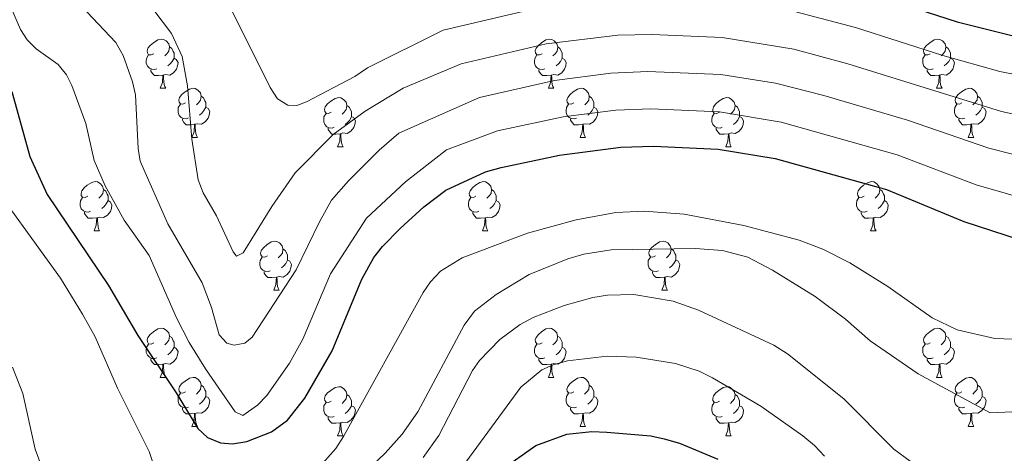
# Model space of a CAD drawing. Units: metres. Extents: x 612725 to 617229, y 4768296 to 4771341.
# Drawn here: x 614453 to 614654, y 4769597 to 4769686 of the extents above; entities that cross this region are included whole.
import ezdxf

# ---------------------------------------------------------------- set-up
doc = ezdxf.new("R2010")
doc.units = ezdxf.units.M
doc.header["$MEASUREMENT"] = 0
for name, color, linetype, lineweight in [('Nivel 36', 7, 'Continuous', 0), ('Nivel 4', 7, 'Continuous', 0), ('Nivel 5', 7, 'Continuous', 0), ('Nivel 61', 7, 'Continuous', 0), ('Nivel 63', 7, 'Continuous', 0)]:
    doc.layers.add(name, color=color, linetype=linetype, lineweight=lineweight)

msp = doc.modelspace()

# ---------------------------------------------------------------- linework, layer by layer
at = {"layer": 'Nivel 36', "color": 92, "linetype": 'Continuous', "lineweight": 0}
for p, q in [((614481.78, 4769671.96), (614482.91, 4769671.96)), ((614561.11, 4769671.96), (614562.24, 4769671.96)), ((614640.44, 4769671.96), (614641.56, 4769671.96)), ((614488.26, 4769661.93), (614489.38, 4769661.93)), ((614567.58, 4769661.92), (614568.71, 4769661.92)), ((614646.91, 4769661.92), (614648.04, 4769661.92)), ((614518.03, 4769660.02), (614519.16, 4769660.02)), ((614597.36, 4769660.02), (614598.48, 4769660.02)), ((614468.28, 4769642.88), (614469.4, 4769642.88)), ((614547.61, 4769642.88), (614548.73, 4769642.88)), ((614626.93, 4769642.88), (614628.06, 4769642.88)), ((614504.97, 4769630.74), (614506.1, 4769630.74)), ((614584.3, 4769630.74), (614585.42, 4769630.74)), ((614481.78, 4769612.97), (614482.91, 4769612.97)), ((614561.11, 4769612.97), (614562.23, 4769612.97)), ((614640.44, 4769612.97), (614641.56, 4769612.97)), ((614488.26, 4769602.93), (614489.38, 4769602.93)), ((614567.58, 4769602.93), (614568.71, 4769602.93)), ((614646.91, 4769602.93), (614648.04, 4769602.93)), ((614518.03, 4769601.03), (614519.15, 4769601.03)), ((614597.36, 4769601.03), (614598.48, 4769601.03))]:
    msp.add_line(p, q, dxfattribs=at)
at = {"layer": 'Nivel 36', "color": 92, "linetype": 'Continuous', "lineweight": 0, "flags": 128}
for points in [[(614480.48, 4769679.02), (614479.95, 4769678.76), (614479.42, 4769678.81), (614479.16, 4769679.18), (614479.1, 4769679.61), (614479.26, 4769680.13), (614479.74, 4769680.72), (614480.38, 4769681.25), (614481.28, 4769681.84), (614482.02, 4769682), (614482.45, 4769681.94), (614482.98, 4769681.63), (614483.51, 4769681.04), (614483.67, 4769680.4), (614483.56, 4769679.55), (614483.13, 4769679.02), (614482.71, 4769678.6)], [(614559.81, 4769679.02), (614559.28, 4769678.76), (614558.75, 4769678.81), (614558.48, 4769679.18), (614558.43, 4769679.6), (614558.59, 4769680.12), (614559.07, 4769680.72), (614559.7, 4769681.25), (614560.6, 4769681.84), (614561.35, 4769682), (614561.78, 4769681.94), (614562.3, 4769681.62), (614562.84, 4769681.04), (614563, 4769680.4), (614562.88, 4769679.55), (614562.46, 4769679.02), (614562.04, 4769678.6)], [(614639.14, 4769679.02), (614638.61, 4769678.76), (614638.08, 4769678.81), (614637.81, 4769679.18), (614637.76, 4769679.6), (614637.92, 4769680.12), (614638.4, 4769680.72), (614639.03, 4769681.25), (614639.93, 4769681.84), (614640.68, 4769682), (614641.1, 4769681.94), (614641.63, 4769681.62), (614642.16, 4769681.04), (614642.32, 4769680.4), (614642.21, 4769679.55), (614641.79, 4769679.02), (614641.37, 4769678.6)], [(614483.67, 4769680.4), (614484.14, 4769680.09), (614484.46, 4769679.45), (614484.62, 4769679.13), (614484.62, 4769678.55), (614484.62, 4769678.12), (614484.25, 4769677.43), (614483.83, 4769676.95), (614483.35, 4769676.53)], [(614563, 4769680.4), (614563.47, 4769680.08), (614563.78, 4769679.44), (614563.94, 4769679.12), (614563.94, 4769678.54), (614563.94, 4769678.12), (614563.58, 4769677.43), (614563.16, 4769676.95), (614562.68, 4769676.53)], [(614642.32, 4769680.4), (614642.8, 4769680.08), (614643.11, 4769679.44), (614643.27, 4769679.12), (614643.27, 4769678.54), (614643.27, 4769678.12), (614642.9, 4769677.43), (614642.48, 4769676.95), (614642, 4769676.53)], [(614481.07, 4769675.94), (614480.64, 4769675.78), (614480.06, 4769675.84), (614479.58, 4769676.05), (614479.16, 4769676.48), (614478.94, 4769677.06), (614478.94, 4769677.48), (614479, 4769678.07), (614479.42, 4769678.76)], [(614484.62, 4769678.12), (614485.07, 4769677.87), (614485.42, 4769677.26), (614485.31, 4769676.53), (614485.1, 4769675.89), (614484.51, 4769675.15), (614483.72, 4769674.67), (614482.87, 4769674.78), (614482.44, 4769674.65)], [(614560.4, 4769675.94), (614559.97, 4769675.78), (614559.38, 4769675.84), (614558.91, 4769676.05), (614558.48, 4769676.48), (614558.27, 4769677.06), (614558.27, 4769677.48), (614558.32, 4769678.06), (614558.75, 4769678.76)], [(614563.94, 4769678.12), (614564.4, 4769677.87), (614564.74, 4769677.26), (614564.64, 4769676.53), (614564.42, 4769675.89), (614563.84, 4769675.15), (614563.04, 4769674.67), (614562.2, 4769674.78), (614561.76, 4769674.64)], [(614639.72, 4769675.94), (614639.3, 4769675.78), (614638.71, 4769675.84), (614638.24, 4769676.05), (614637.81, 4769676.48), (614637.6, 4769677.06), (614637.6, 4769677.48), (614637.65, 4769678.06), (614638.08, 4769678.76)], [(614643.27, 4769678.12), (614643.73, 4769677.87), (614644.07, 4769677.26), (614643.96, 4769676.53), (614643.75, 4769675.89), (614643.17, 4769675.15), (614642.37, 4769674.67), (614641.52, 4769674.78), (614641.09, 4769674.64)], [(614482.33, 4769674.65), (614481.44, 4769674.56), (614480.59, 4769674.56), (614480.17, 4769674.99), (614479.85, 4769675.47), (614479.85, 4769675.78)], [(614561.66, 4769674.64), (614560.76, 4769674.56), (614559.92, 4769674.56), (614559.5, 4769674.99), (614559.18, 4769675.46), (614559.18, 4769675.78)], [(614640.98, 4769674.64), (614640.09, 4769674.56), (614639.25, 4769674.56), (614638.82, 4769674.99), (614638.5, 4769675.46), (614638.5, 4769675.78)], [(614481.78, 4769671.96), (614482.22, 4769673.12), (614482.33, 4769674.65), (614482.44, 4769674.65), (614482.47, 4769674.06), (614482.51, 4769673.38), (614482.58, 4769672.76), (614482.69, 4769672.36), (614482.91, 4769671.96)], [(614561.11, 4769671.96), (614561.54, 4769673.12), (614561.66, 4769674.64), (614561.76, 4769674.64), (614561.8, 4769674.06), (614561.84, 4769673.38), (614561.9, 4769672.76), (614562.02, 4769672.36), (614562.24, 4769671.96)], [(614640.44, 4769671.96), (614640.87, 4769673.12), (614640.98, 4769674.64), (614641.09, 4769674.64), (614641.13, 4769674.06), (614641.16, 4769673.38), (614641.23, 4769672.76), (614641.35, 4769672.36), (614641.56, 4769671.96)], [(614486.96, 4769668.99), (614486.43, 4769668.72), (614485.9, 4769668.78), (614485.63, 4769669.15), (614485.58, 4769669.57), (614485.74, 4769670.09), (614486.22, 4769670.69), (614486.85, 4769671.22), (614487.75, 4769671.8), (614488.5, 4769671.96), (614488.92, 4769671.91), (614489.45, 4769671.59), (614489.98, 4769671.01), (614490.14, 4769670.37), (614490.03, 4769669.52), (614489.61, 4769668.99), (614489.19, 4769668.56)], [(614566.28, 4769668.98), (614565.76, 4769668.72), (614565.22, 4769668.78), (614564.96, 4769669.14), (614564.9, 4769669.57), (614565.06, 4769670.09), (614565.54, 4769670.68), (614566.18, 4769671.22), (614567.08, 4769671.8), (614567.82, 4769671.96), (614568.25, 4769671.9), (614568.78, 4769671.59), (614569.31, 4769671), (614569.47, 4769670.36), (614569.36, 4769669.52), (614568.94, 4769668.98), (614568.52, 4769668.56)], [(614645.61, 4769668.98), (614645.08, 4769668.72), (614644.55, 4769668.78), (614644.29, 4769669.14), (614644.23, 4769669.57), (614644.39, 4769670.09), (614644.87, 4769670.68), (614645.51, 4769671.22), (614646.41, 4769671.8), (614647.15, 4769671.96), (614647.58, 4769671.9), (614648.11, 4769671.59), (614648.64, 4769671), (614648.8, 4769670.36), (614648.69, 4769669.52), (614648.26, 4769668.98), (614647.84, 4769668.56)], [(614490.14, 4769670.37), (614490.62, 4769670.05), (614490.93, 4769669.41), (614491.09, 4769669.09), (614491.09, 4769668.51), (614491.09, 4769668.09), (614490.72, 4769667.4), (614490.3, 4769666.92), (614489.82, 4769666.5)], [(614516.73, 4769667.08), (614516.2, 4769666.82), (614515.67, 4769666.87), (614515.4, 4769667.24), (614515.35, 4769667.66), (614515.51, 4769668.18), (614515.99, 4769668.78), (614516.62, 4769669.31), (614517.52, 4769669.9), (614518.27, 4769670.06), (614518.7, 4769670), (614519.22, 4769669.68), (614519.76, 4769669.1), (614519.92, 4769668.46), (614519.8, 4769667.61), (614519.38, 4769667.08), (614518.96, 4769666.66)], [(614569.47, 4769670.36), (614569.94, 4769670.05), (614570.26, 4769669.41), (614570.42, 4769669.09), (614570.42, 4769668.51), (614570.42, 4769668.08), (614570.05, 4769667.4), (614569.63, 4769666.92), (614569.15, 4769666.5)], [(614596.06, 4769667.08), (614595.53, 4769666.82), (614595, 4769666.87), (614594.73, 4769667.24), (614594.68, 4769667.66), (614594.84, 4769668.18), (614595.32, 4769668.78), (614595.95, 4769669.31), (614596.85, 4769669.9), (614597.6, 4769670.06), (614598.02, 4769670), (614598.55, 4769669.68), (614599.08, 4769669.1), (614599.24, 4769668.46), (614599.13, 4769667.61), (614598.71, 4769667.08), (614598.29, 4769666.66)], [(614648.8, 4769670.36), (614649.27, 4769670.05), (614649.59, 4769669.41), (614649.75, 4769669.09), (614649.75, 4769668.51), (614649.75, 4769668.08), (614649.38, 4769667.4), (614648.96, 4769666.92), (614648.48, 4769666.5)], [(614487.54, 4769665.91), (614487.12, 4769665.75), (614486.53, 4769665.81), (614486.06, 4769666.02), (614485.63, 4769666.44), (614485.42, 4769667.03), (614485.42, 4769667.45), (614485.47, 4769668.03), (614485.9, 4769668.72)], [(614491.09, 4769668.09), (614491.55, 4769667.84), (614491.89, 4769667.22), (614491.78, 4769666.5), (614491.57, 4769665.86), (614490.99, 4769665.12), (614490.19, 4769664.64), (614489.34, 4769664.74), (614488.91, 4769664.61)], [(614519.92, 4769668.46), (614520.39, 4769668.14), (614520.7, 4769667.5), (614520.86, 4769667.18), (614520.86, 4769666.6), (614520.86, 4769666.18), (614520.5, 4769665.49), (614520.08, 4769665.01), (614519.6, 4769664.59)], [(614566.87, 4769665.9), (614566.44, 4769665.74), (614565.86, 4769665.8), (614565.38, 4769666.02), (614564.96, 4769666.44), (614564.74, 4769667.02), (614564.74, 4769667.44), (614564.8, 4769668.03), (614565.22, 4769668.72)], [(614570.42, 4769668.08), (614570.88, 4769667.84), (614571.22, 4769667.22), (614571.11, 4769666.5), (614570.9, 4769665.86), (614570.32, 4769665.12), (614569.52, 4769664.64), (614568.67, 4769664.74), (614568.24, 4769664.61)], [(614599.24, 4769668.46), (614599.72, 4769668.14), (614600.03, 4769667.5), (614600.19, 4769667.18), (614600.19, 4769666.6), (614600.19, 4769666.18), (614599.82, 4769665.49), (614599.4, 4769665.01), (614598.92, 4769664.59)], [(614646.2, 4769665.9), (614645.77, 4769665.74), (614645.19, 4769665.8), (614644.71, 4769666.02), (614644.29, 4769666.44), (614644.07, 4769667.02), (614644.07, 4769667.44), (614644.13, 4769668.03), (614644.55, 4769668.72)], [(614649.75, 4769668.08), (614650.2, 4769667.84), (614650.55, 4769667.22), (614650.44, 4769666.5), (614650.23, 4769665.86), (614649.64, 4769665.12), (614648.85, 4769664.64), (614648, 4769664.74), (614647.57, 4769664.61)], [(614488.8, 4769664.61), (614487.91, 4769664.53), (614487.07, 4769664.53), (614486.64, 4769664.96), (614486.32, 4769665.43), (614486.32, 4769665.75)], [(614517.32, 4769664), (614516.89, 4769663.84), (614516.3, 4769663.9), (614515.83, 4769664.11), (614515.4, 4769664.54), (614515.19, 4769665.12), (614515.19, 4769665.54), (614515.24, 4769666.12), (614515.67, 4769666.82)], [(614520.86, 4769666.18), (614521.32, 4769665.93), (614521.66, 4769665.32), (614521.56, 4769664.59), (614521.34, 4769663.95), (614520.76, 4769663.21), (614519.96, 4769662.73), (614519.12, 4769662.84), (614518.68, 4769662.7)], [(614568.13, 4769664.61), (614567.24, 4769664.52), (614566.4, 4769664.52), (614565.97, 4769664.96), (614565.65, 4769665.43), (614565.65, 4769665.74)], [(614596.64, 4769664), (614596.22, 4769663.84), (614595.63, 4769663.9), (614595.16, 4769664.11), (614594.73, 4769664.54), (614594.52, 4769665.12), (614594.52, 4769665.54), (614594.57, 4769666.12), (614595, 4769666.82)], [(614600.19, 4769666.18), (614600.65, 4769665.93), (614600.99, 4769665.32), (614600.88, 4769664.59), (614600.67, 4769663.95), (614600.09, 4769663.21), (614599.29, 4769662.73), (614598.44, 4769662.84), (614598.01, 4769662.7)], [(614647.46, 4769664.61), (614646.57, 4769664.52), (614645.72, 4769664.52), (614645.3, 4769664.96), (614644.98, 4769665.43), (614644.98, 4769665.74)], [(614488.26, 4769661.93), (614488.69, 4769663.09), (614488.8, 4769664.61), (614488.91, 4769664.61), (614488.95, 4769664.03), (614488.98, 4769663.34), (614489.05, 4769662.73), (614489.17, 4769662.33), (614489.38, 4769661.93)], [(614518.58, 4769662.7), (614517.68, 4769662.62), (614516.84, 4769662.62), (614516.42, 4769663.05), (614516.1, 4769663.52), (614516.1, 4769663.84)], [(614567.58, 4769661.92), (614568.02, 4769663.08), (614568.13, 4769664.61), (614568.24, 4769664.61), (614568.28, 4769664.02), (614568.31, 4769663.34), (614568.38, 4769662.72), (614568.5, 4769662.32), (614568.71, 4769661.92)], [(614597.9, 4769662.7), (614597.01, 4769662.62), (614596.17, 4769662.62), (614595.74, 4769663.05), (614595.42, 4769663.52), (614595.42, 4769663.84)], [(614646.91, 4769661.92), (614647.35, 4769663.08), (614647.46, 4769664.61), (614647.57, 4769664.61), (614647.6, 4769664.02), (614647.64, 4769663.34), (614647.71, 4769662.72), (614647.82, 4769662.32), (614648.04, 4769661.92)], [(614518.03, 4769660.02), (614518.46, 4769661.18), (614518.58, 4769662.7), (614518.68, 4769662.7), (614518.72, 4769662.12), (614518.76, 4769661.44), (614518.82, 4769660.82), (614518.94, 4769660.42), (614519.16, 4769660.02)], [(614597.36, 4769660.02), (614597.79, 4769661.18), (614597.9, 4769662.7), (614598.01, 4769662.7), (614598.05, 4769662.12), (614598.08, 4769661.44), (614598.15, 4769660.82), (614598.27, 4769660.42), (614598.48, 4769660.02)], [(614466.98, 4769649.94), (614466.45, 4769649.67), (614465.92, 4769649.73), (614465.66, 4769650.1), (614465.6, 4769650.52), (614465.76, 4769651.04), (614466.24, 4769651.64), (614466.88, 4769652.17), (614467.78, 4769652.75), (614468.52, 4769652.91), (614468.94, 4769652.86), (614469.48, 4769652.54), (614470, 4769651.96), (614470.16, 4769651.32), (614470.06, 4769650.47), (614469.63, 4769649.94), (614469.21, 4769649.51)], [(614546.31, 4769649.94), (614545.78, 4769649.67), (614545.25, 4769649.73), (614544.98, 4769650.1), (614544.93, 4769650.52), (614545.09, 4769651.04), (614545.57, 4769651.64), (614546.2, 4769652.17), (614547.1, 4769652.75), (614547.85, 4769652.91), (614548.27, 4769652.86), (614548.8, 4769652.54), (614549.33, 4769651.96), (614549.49, 4769651.32), (614549.38, 4769650.47), (614548.96, 4769649.94), (614548.54, 4769649.51)], [(614625.63, 4769649.94), (614625.1, 4769649.67), (614624.57, 4769649.73), (614624.31, 4769650.1), (614624.25, 4769650.52), (614624.41, 4769651.04), (614624.89, 4769651.64), (614625.53, 4769652.17), (614626.43, 4769652.75), (614627.17, 4769652.91), (614627.6, 4769652.86), (614628.13, 4769652.54), (614628.66, 4769651.96), (614628.82, 4769651.32), (614628.71, 4769650.47), (614628.28, 4769649.94), (614627.86, 4769649.51)], [(614470.16, 4769651.32), (614470.64, 4769651), (614470.96, 4769650.36), (614471.12, 4769650.04), (614471.12, 4769649.46), (614471.12, 4769649.04), (614470.74, 4769648.35), (614470.32, 4769647.87), (614469.84, 4769647.45)], [(614549.49, 4769651.32), (614549.97, 4769651), (614550.28, 4769650.36), (614550.44, 4769650.04), (614550.44, 4769649.46), (614550.44, 4769649.04), (614550.07, 4769648.35), (614549.65, 4769647.87), (614549.17, 4769647.45)], [(614628.82, 4769651.32), (614629.29, 4769651), (614629.61, 4769650.36), (614629.77, 4769650.04), (614629.77, 4769649.46), (614629.77, 4769649.04), (614629.4, 4769648.35), (614628.98, 4769647.87), (614628.5, 4769647.45)], [(614467.56, 4769646.86), (614467.14, 4769646.7), (614466.56, 4769646.76), (614466.08, 4769646.97), (614465.66, 4769647.39), (614465.44, 4769647.98), (614465.44, 4769648.4), (614465.5, 4769648.98), (614465.92, 4769649.67)], [(614471.12, 4769649.04), (614471.57, 4769648.79), (614471.92, 4769648.17), (614471.8, 4769647.45), (614471.6, 4769646.81), (614471.01, 4769646.07), (614470.22, 4769645.59), (614469.36, 4769645.69), (614468.94, 4769645.56)], [(614546.89, 4769646.86), (614546.47, 4769646.7), (614545.88, 4769646.76), (614545.41, 4769646.97), (614544.98, 4769647.39), (614544.77, 4769647.98), (614544.77, 4769648.4), (614544.82, 4769648.98), (614545.25, 4769649.67)], [(614550.44, 4769649.04), (614550.9, 4769648.79), (614551.24, 4769648.17), (614551.13, 4769647.45), (614550.92, 4769646.81), (614550.34, 4769646.07), (614549.54, 4769645.59), (614548.69, 4769645.69), (614548.26, 4769645.56)], [(614626.22, 4769646.86), (614625.79, 4769646.7), (614625.21, 4769646.76), (614624.73, 4769646.97), (614624.31, 4769647.39), (614624.09, 4769647.98), (614624.09, 4769648.4), (614624.15, 4769648.98), (614624.57, 4769649.67)], [(614629.77, 4769649.04), (614630.22, 4769648.79), (614630.57, 4769648.17), (614630.46, 4769647.45), (614630.25, 4769646.81), (614629.66, 4769646.07), (614628.87, 4769645.59), (614628.02, 4769645.69), (614627.59, 4769645.56)], [(614468.82, 4769645.56), (614467.94, 4769645.48), (614467.09, 4769645.48), (614466.66, 4769645.91), (614466.34, 4769646.38), (614466.34, 4769646.7)], [(614468.28, 4769642.88), (614468.72, 4769644.04), (614468.82, 4769645.56), (614468.94, 4769645.56), (614468.97, 4769644.98), (614469, 4769644.29), (614469.08, 4769643.68), (614469.19, 4769643.28), (614469.4, 4769642.88)], [(614548.15, 4769645.56), (614547.26, 4769645.48), (614546.42, 4769645.48), (614545.99, 4769645.91), (614545.67, 4769646.38), (614545.67, 4769646.7)], [(614547.61, 4769642.88), (614548.04, 4769644.04), (614548.15, 4769645.56), (614548.26, 4769645.56), (614548.3, 4769644.98), (614548.33, 4769644.29), (614548.4, 4769643.68), (614548.52, 4769643.28), (614548.73, 4769642.88)], [(614627.48, 4769645.56), (614626.59, 4769645.48), (614625.74, 4769645.48), (614625.32, 4769645.91), (614625, 4769646.38), (614625, 4769646.7)], [(614626.93, 4769642.88), (614627.37, 4769644.04), (614627.48, 4769645.56), (614627.59, 4769645.56), (614627.62, 4769644.98), (614627.66, 4769644.29), (614627.73, 4769643.68), (614627.84, 4769643.28), (614628.06, 4769642.88)], [(614503.67, 4769637.8), (614503.14, 4769637.53), (614502.61, 4769637.59), (614502.35, 4769637.96), (614502.29, 4769638.38), (614502.45, 4769638.9), (614502.93, 4769639.5), (614503.57, 4769640.03), (614504.47, 4769640.61), (614505.21, 4769640.77), (614505.64, 4769640.72), (614506.17, 4769640.4), (614506.7, 4769639.82), (614506.86, 4769639.18), (614506.74, 4769638.33), (614506.32, 4769637.8), (614505.9, 4769637.37)], [(614583, 4769637.8), (614582.47, 4769637.53), (614581.94, 4769637.59), (614581.67, 4769637.96), (614581.62, 4769638.38), (614581.78, 4769638.9), (614582.26, 4769639.5), (614582.89, 4769640.03), (614583.79, 4769640.61), (614584.54, 4769640.77), (614584.96, 4769640.72), (614585.49, 4769640.4), (614586.02, 4769639.82), (614586.18, 4769639.18), (614586.07, 4769638.33), (614585.65, 4769637.8), (614585.23, 4769637.37)], [(614506.86, 4769639.18), (614507.33, 4769638.86), (614507.64, 4769638.22), (614507.8, 4769637.9), (614507.8, 4769637.32), (614507.8, 4769636.9), (614507.44, 4769636.21), (614507.02, 4769635.73), (614506.54, 4769635.31)], [(614586.18, 4769639.18), (614586.66, 4769638.86), (614586.97, 4769638.22), (614587.13, 4769637.9), (614587.13, 4769637.32), (614587.13, 4769636.9), (614586.76, 4769636.21), (614586.34, 4769635.73), (614585.86, 4769635.31)], [(614504.26, 4769634.72), (614503.83, 4769634.56), (614503.24, 4769634.62), (614502.77, 4769634.83), (614502.34, 4769635.25), (614502.13, 4769635.84), (614502.13, 4769636.26), (614502.18, 4769636.84), (614502.61, 4769637.53)], [(614507.8, 4769636.9), (614508.26, 4769636.65), (614508.6, 4769636.03), (614508.5, 4769635.31), (614508.28, 4769634.67), (614507.7, 4769633.93), (614506.9, 4769633.45), (614506.06, 4769633.55), (614505.62, 4769633.42)], [(614583.58, 4769634.72), (614583.16, 4769634.56), (614582.57, 4769634.62), (614582.1, 4769634.83), (614581.67, 4769635.25), (614581.46, 4769635.84), (614581.46, 4769636.26), (614581.51, 4769636.84), (614581.94, 4769637.53)], [(614587.13, 4769636.9), (614587.59, 4769636.65), (614587.93, 4769636.03), (614587.82, 4769635.31), (614587.61, 4769634.67), (614587.03, 4769633.93), (614586.23, 4769633.45), (614585.38, 4769633.55), (614584.95, 4769633.42)], [(614505.52, 4769633.42), (614504.62, 4769633.34), (614503.78, 4769633.34), (614503.36, 4769633.77), (614503.04, 4769634.24), (614503.04, 4769634.56)], [(614504.97, 4769630.74), (614505.4, 4769631.9), (614505.52, 4769633.42), (614505.62, 4769633.42), (614505.66, 4769632.84), (614505.7, 4769632.15), (614505.76, 4769631.54), (614505.88, 4769631.14), (614506.1, 4769630.74)], [(614584.84, 4769633.42), (614583.95, 4769633.34), (614583.11, 4769633.34), (614582.68, 4769633.77), (614582.36, 4769634.24), (614582.36, 4769634.56)], [(614584.3, 4769630.74), (614584.73, 4769631.9), (614584.84, 4769633.42), (614584.95, 4769633.42), (614584.99, 4769632.84), (614585.02, 4769632.15), (614585.09, 4769631.54), (614585.21, 4769631.14), (614585.42, 4769630.74)], [(614480.48, 4769620.03), (614479.95, 4769619.76), (614479.42, 4769619.82), (614479.16, 4769620.19), (614479.1, 4769620.61), (614479.26, 4769621.13), (614479.74, 4769621.73), (614480.38, 4769622.26), (614481.28, 4769622.84), (614482.02, 4769623), (614482.45, 4769622.95), (614482.98, 4769622.63), (614483.51, 4769622.05), (614483.67, 4769621.41), (614483.56, 4769620.56), (614483.13, 4769620.03), (614482.71, 4769619.6)], [(614559.81, 4769620.03), (614559.28, 4769619.76), (614558.75, 4769619.82), (614558.48, 4769620.19), (614558.43, 4769620.61), (614558.59, 4769621.13), (614559.07, 4769621.73), (614559.7, 4769622.26), (614560.6, 4769622.84), (614561.35, 4769623), (614561.77, 4769622.95), (614562.3, 4769622.63), (614562.83, 4769622.05), (614562.99, 4769621.41), (614562.88, 4769620.56), (614562.46, 4769620.03), (614562.04, 4769619.6)], [(614639.14, 4769620.03), (614638.61, 4769619.76), (614638.08, 4769619.82), (614637.81, 4769620.19), (614637.76, 4769620.61), (614637.92, 4769621.13), (614638.4, 4769621.73), (614639.03, 4769622.26), (614639.93, 4769622.84), (614640.68, 4769623), (614641.1, 4769622.95), (614641.63, 4769622.63), (614642.16, 4769622.05), (614642.32, 4769621.41), (614642.21, 4769620.56), (614641.79, 4769620.03), (614641.37, 4769619.6)], [(614483.67, 4769621.41), (614484.14, 4769621.09), (614484.46, 4769620.45), (614484.62, 4769620.13), (614484.62, 4769619.55), (614484.62, 4769619.13), (614484.25, 4769618.44), (614483.83, 4769617.96), (614483.35, 4769617.54)], [(614562.99, 4769621.41), (614563.47, 4769621.09), (614563.78, 4769620.45), (614563.94, 4769620.13), (614563.94, 4769619.55), (614563.94, 4769619.13), (614563.57, 4769618.44), (614563.15, 4769617.96), (614562.67, 4769617.54)], [(614642.32, 4769621.41), (614642.8, 4769621.09), (614643.11, 4769620.45), (614643.27, 4769620.13), (614643.27, 4769619.55), (614643.27, 4769619.13), (614642.9, 4769618.44), (614642.48, 4769617.96), (614642, 4769617.54)], [(614481.07, 4769616.95), (614480.64, 4769616.79), (614480.06, 4769616.85), (614479.58, 4769617.06), (614479.16, 4769617.48), (614478.94, 4769618.07), (614478.94, 4769618.49), (614479, 4769619.07), (614479.42, 4769619.76)], [(614484.62, 4769619.13), (614485.07, 4769618.88), (614485.42, 4769618.26), (614485.31, 4769617.54), (614485.1, 4769616.9), (614484.51, 4769616.16), (614483.72, 4769615.68), (614482.87, 4769615.78), (614482.44, 4769615.65)], [(614560.39, 4769616.95), (614559.97, 4769616.79), (614559.38, 4769616.85), (614558.91, 4769617.06), (614558.48, 4769617.48), (614558.27, 4769618.07), (614558.27, 4769618.49), (614558.32, 4769619.07), (614558.75, 4769619.76)], [(614563.94, 4769619.13), (614564.4, 4769618.88), (614564.74, 4769618.26), (614564.63, 4769617.54), (614564.42, 4769616.9), (614563.84, 4769616.16), (614563.04, 4769615.68), (614562.19, 4769615.78), (614561.76, 4769615.65)], [(614639.72, 4769616.95), (614639.3, 4769616.79), (614638.71, 4769616.85), (614638.24, 4769617.06), (614637.81, 4769617.48), (614637.6, 4769618.07), (614637.6, 4769618.49), (614637.65, 4769619.07), (614638.08, 4769619.76)], [(614643.27, 4769619.13), (614643.73, 4769618.88), (614644.07, 4769618.26), (614643.96, 4769617.54), (614643.75, 4769616.9), (614643.17, 4769616.16), (614642.37, 4769615.68), (614641.52, 4769615.78), (614641.09, 4769615.65)], [(614482.33, 4769615.65), (614481.44, 4769615.57), (614480.59, 4769615.57), (614480.17, 4769616), (614479.85, 4769616.47), (614479.85, 4769616.79)], [(614561.65, 4769615.65), (614560.76, 4769615.57), (614559.92, 4769615.57), (614559.49, 4769616), (614559.17, 4769616.47), (614559.17, 4769616.79)], [(614640.98, 4769615.65), (614640.09, 4769615.57), (614639.25, 4769615.57), (614638.82, 4769616), (614638.5, 4769616.47), (614638.5, 4769616.79)], [(614481.78, 4769612.97), (614482.22, 4769614.13), (614482.33, 4769615.65), (614482.44, 4769615.65), (614482.47, 4769615.07), (614482.51, 4769614.38), (614482.58, 4769613.77), (614482.69, 4769613.37), (614482.91, 4769612.97)], [(614561.11, 4769612.97), (614561.54, 4769614.13), (614561.65, 4769615.65), (614561.76, 4769615.65), (614561.8, 4769615.07), (614561.83, 4769614.38), (614561.9, 4769613.77), (614562.02, 4769613.37), (614562.23, 4769612.97)], [(614640.44, 4769612.97), (614640.87, 4769614.13), (614640.98, 4769615.65), (614641.09, 4769615.65), (614641.13, 4769615.07), (614641.16, 4769614.38), (614641.23, 4769613.77), (614641.35, 4769613.37), (614641.56, 4769612.97)], [(614486.96, 4769609.99), (614486.43, 4769609.73), (614485.9, 4769609.78), (614485.63, 4769610.15), (614485.58, 4769610.58), (614485.74, 4769611.1), (614486.22, 4769611.69), (614486.85, 4769612.22), (614487.75, 4769612.81), (614488.5, 4769612.97), (614488.92, 4769612.91), (614489.45, 4769612.6), (614489.98, 4769612.01), (614490.14, 4769611.37), (614490.03, 4769610.52), (614489.61, 4769609.99), (614489.19, 4769609.57)], [(614566.28, 4769609.99), (614565.75, 4769609.73), (614565.22, 4769609.78), (614564.96, 4769610.15), (614564.9, 4769610.58), (614565.06, 4769611.1), (614565.54, 4769611.69), (614566.18, 4769612.22), (614567.08, 4769612.81), (614567.82, 4769612.97), (614568.25, 4769612.91), (614568.78, 4769612.6), (614569.31, 4769612.01), (614569.47, 4769611.37), (614569.36, 4769610.52), (614568.93, 4769609.99), (614568.51, 4769609.57)], [(614645.61, 4769609.99), (614645.08, 4769609.73), (614644.55, 4769609.78), (614644.29, 4769610.15), (614644.23, 4769610.58), (614644.39, 4769611.1), (614644.87, 4769611.69), (614645.51, 4769612.22), (614646.41, 4769612.81), (614647.15, 4769612.97), (614647.58, 4769612.91), (614648.11, 4769612.6), (614648.64, 4769612.01), (614648.8, 4769611.37), (614648.69, 4769610.52), (614648.26, 4769609.99), (614647.84, 4769609.57)], [(614490.14, 4769611.37), (614490.62, 4769611.06), (614490.93, 4769610.42), (614491.09, 4769610.1), (614491.09, 4769609.52), (614491.09, 4769609.09), (614490.72, 4769608.4), (614490.3, 4769607.92), (614489.82, 4769607.5)], [(614516.73, 4769608.09), (614516.2, 4769607.82), (614515.67, 4769607.88), (614515.4, 4769608.25), (614515.35, 4769608.67), (614515.51, 4769609.19), (614515.99, 4769609.79), (614516.62, 4769610.32), (614517.52, 4769610.9), (614518.27, 4769611.06), (614518.69, 4769611.01), (614519.22, 4769610.69), (614519.75, 4769610.11), (614519.91, 4769609.47), (614519.8, 4769608.62), (614519.38, 4769608.09), (614518.96, 4769607.66)], [(614569.47, 4769611.37), (614569.94, 4769611.06), (614570.26, 4769610.42), (614570.42, 4769610.1), (614570.42, 4769609.52), (614570.42, 4769609.09), (614570.05, 4769608.4), (614569.63, 4769607.92), (614569.15, 4769607.5)], [(614596.06, 4769608.09), (614595.53, 4769607.82), (614595, 4769607.88), (614594.73, 4769608.25), (614594.68, 4769608.67), (614594.84, 4769609.19), (614595.32, 4769609.79), (614595.95, 4769610.32), (614596.85, 4769610.9), (614597.6, 4769611.06), (614598.02, 4769611.01), (614598.55, 4769610.69), (614599.08, 4769610.11), (614599.24, 4769609.47), (614599.13, 4769608.62), (614598.71, 4769608.09), (614598.29, 4769607.66)], [(614648.8, 4769611.37), (614649.27, 4769611.06), (614649.59, 4769610.42), (614649.75, 4769610.1), (614649.75, 4769609.52), (614649.75, 4769609.09), (614649.38, 4769608.4), (614648.96, 4769607.92), (614648.48, 4769607.5)], [(614487.54, 4769606.91), (614487.12, 4769606.75), (614486.53, 4769606.81), (614486.06, 4769607.02), (614485.63, 4769607.45), (614485.42, 4769608.03), (614485.42, 4769608.45), (614485.47, 4769609.04), (614485.9, 4769609.73)], [(614491.09, 4769609.09), (614491.55, 4769608.84), (614491.89, 4769608.23), (614491.78, 4769607.5), (614491.57, 4769606.86), (614490.99, 4769606.12), (614490.19, 4769605.64), (614489.34, 4769605.75), (614488.91, 4769605.62)], [(614519.91, 4769609.47), (614520.39, 4769609.15), (614520.7, 4769608.51), (614520.86, 4769608.19), (614520.86, 4769607.61), (614520.86, 4769607.19), (614520.49, 4769606.5), (614520.07, 4769606.02), (614519.59, 4769605.6)], [(614566.87, 4769606.91), (614566.44, 4769606.75), (614565.86, 4769606.81), (614565.38, 4769607.02), (614564.96, 4769607.45), (614564.74, 4769608.03), (614564.74, 4769608.45), (614564.8, 4769609.04), (614565.22, 4769609.73)], [(614570.42, 4769609.09), (614570.87, 4769608.84), (614571.22, 4769608.23), (614571.11, 4769607.5), (614570.9, 4769606.86), (614570.31, 4769606.12), (614569.52, 4769605.64), (614568.67, 4769605.75), (614568.24, 4769605.62)], [(614599.24, 4769609.47), (614599.72, 4769609.15), (614600.03, 4769608.51), (614600.19, 4769608.19), (614600.19, 4769607.61), (614600.19, 4769607.19), (614599.82, 4769606.5), (614599.4, 4769606.02), (614598.92, 4769605.6)], [(614646.2, 4769606.91), (614645.77, 4769606.75), (614645.19, 4769606.81), (614644.71, 4769607.02), (614644.29, 4769607.45), (614644.07, 4769608.03), (614644.07, 4769608.45), (614644.13, 4769609.04), (614644.55, 4769609.73)], [(614649.75, 4769609.09), (614650.2, 4769608.84), (614650.55, 4769608.23), (614650.44, 4769607.5), (614650.23, 4769606.86), (614649.64, 4769606.12), (614648.85, 4769605.64), (614648, 4769605.75), (614647.57, 4769605.62)], [(614488.8, 4769605.62), (614487.91, 4769605.53), (614487.07, 4769605.53), (614486.64, 4769605.96), (614486.32, 4769606.44), (614486.32, 4769606.75)], [(614517.31, 4769605.01), (614516.89, 4769604.85), (614516.3, 4769604.91), (614515.83, 4769605.12), (614515.4, 4769605.54), (614515.19, 4769606.13), (614515.19, 4769606.55), (614515.24, 4769607.13), (614515.67, 4769607.82)], [(614520.86, 4769607.19), (614521.32, 4769606.94), (614521.66, 4769606.32), (614521.55, 4769605.6), (614521.34, 4769604.96), (614520.76, 4769604.22), (614519.96, 4769603.74), (614519.11, 4769603.84), (614518.68, 4769603.71)], [(614568.13, 4769605.62), (614567.24, 4769605.53), (614566.39, 4769605.53), (614565.97, 4769605.96), (614565.65, 4769606.44), (614565.65, 4769606.75)], [(614596.64, 4769605.01), (614596.22, 4769604.85), (614595.63, 4769604.91), (614595.16, 4769605.12), (614594.73, 4769605.54), (614594.52, 4769606.13), (614594.52, 4769606.55), (614594.57, 4769607.13), (614595, 4769607.82)], [(614600.19, 4769607.19), (614600.65, 4769606.94), (614600.99, 4769606.32), (614600.88, 4769605.6), (614600.67, 4769604.96), (614600.09, 4769604.22), (614599.29, 4769603.74), (614598.44, 4769603.84), (614598.01, 4769603.71)], [(614647.46, 4769605.62), (614646.57, 4769605.53), (614645.72, 4769605.53), (614645.3, 4769605.96), (614644.98, 4769606.44), (614644.98, 4769606.75)], [(614488.26, 4769602.93), (614488.69, 4769604.09), (614488.8, 4769605.62), (614488.91, 4769605.62), (614488.95, 4769605.03), (614488.98, 4769604.35), (614489.05, 4769603.73), (614489.17, 4769603.33), (614489.38, 4769602.93)], [(614518.57, 4769603.71), (614517.68, 4769603.63), (614516.84, 4769603.63), (614516.41, 4769604.06), (614516.09, 4769604.53), (614516.09, 4769604.85)], [(614567.58, 4769602.93), (614568.02, 4769604.09), (614568.13, 4769605.62), (614568.24, 4769605.62), (614568.27, 4769605.03), (614568.31, 4769604.35), (614568.38, 4769603.73), (614568.49, 4769603.33), (614568.71, 4769602.93)], [(614597.9, 4769603.71), (614597.01, 4769603.63), (614596.17, 4769603.63), (614595.74, 4769604.06), (614595.42, 4769604.53), (614595.42, 4769604.85)], [(614646.91, 4769602.93), (614647.35, 4769604.09), (614647.46, 4769605.62), (614647.57, 4769605.62), (614647.6, 4769605.03), (614647.64, 4769604.35), (614647.71, 4769603.73), (614647.82, 4769603.33), (614648.04, 4769602.93)], [(614518.03, 4769601.03), (614518.46, 4769602.19), (614518.57, 4769603.71), (614518.68, 4769603.71), (614518.72, 4769603.13), (614518.75, 4769602.44), (614518.82, 4769601.83), (614518.94, 4769601.43), (614519.15, 4769601.03)], [(614597.36, 4769601.03), (614597.79, 4769602.19), (614597.9, 4769603.71), (614598.01, 4769603.71), (614598.05, 4769603.13), (614598.08, 4769602.44), (614598.15, 4769601.83), (614598.27, 4769601.43), (614598.48, 4769601.03)]]:
    msp.add_lwpolyline(points, dxfattribs=at)
at = {"layer": 'Nivel 4', "color": 36, "linetype": 'Continuous', "lineweight": 30, "flags": 128}
for points, elevation in [([(614523.03, 4769687.99), (614528.48, 4769688.76), (614545.04, 4769692.98), (614560.8, 4769696.58), (614577.16, 4769698.24), (614589.62, 4769698.06), (614599.42, 4769697.28), (614611.39, 4769695.43), (614626.64, 4769691.41), (614644.62, 4769685.5), (614656.32, 4769682.61)], 625), ([(614451.48, 4769671.34), (614455.17, 4769658.01), (614458.65, 4769650.26), (614471.2, 4769631.69), (614477.19, 4769621.54), (614485.06, 4769609.83), (614489.5, 4769602.51), (614491.47, 4769600.72), (614494.08, 4769599.59), (614496.58, 4769599.39), (614499.48, 4769599.9), (614504.49, 4769601.84), (614507.77, 4769604.21), (614511.34, 4769608.7), (614516.89, 4769618.36), (614522.99, 4769633), (614525.46, 4769637.4), (614527.2, 4769639.7), (614530.81, 4769643.38), (614535.66, 4769647.74), (614540.14, 4769651.14), (614548.22, 4769654.94), (614551.45, 4769655.8), (614563.36, 4769658.29), (614575.91, 4769659.98), (614582.6, 4769660.17), (614595.82, 4769659.57), (614607.42, 4769657.66), (614630.22, 4769651.28), (614645.98, 4769644.77), (614657.49, 4769641.04)], 650), ([(614551.38, 4769594.05), (614558.54, 4769599.03), (614564.86, 4769601.39), (614569.96, 4769601.91), (614573.06, 4769601.78), (614582.03, 4769601.01), (614584.76, 4769600.42), (614587.88, 4769599.52), (614595.72, 4769596.29)], 675)]:
    msp.add_lwpolyline(points, dxfattribs=dict(at, elevation=elevation))
at = {"layer": 'Nivel 5', "color": 36, "linetype": 'Continuous', "lineweight": 0, "flags": 128}
for points, elevation in [([(614486.29, 4769678.46), (614484.11, 4769683.16), (614480.48, 4769687.9), (614478.41, 4769689.96), (614473.72, 4769693.2), (614472.02, 4769695.05), (614471.09, 4769697.75), (614469.99, 4769703.05), (614469.62, 4769711.46), (614468.95, 4769714.07), (614466.21, 4769719.06), (614461.12, 4769725.02), (614452.23, 4769731.95)], 635), ([(614493.85, 4769621.68), (614492.26, 4769627.26), (614490.32, 4769632.25), (614483.36, 4769644.27), (614477.68, 4769657.11), (614477.26, 4769659.69), (614476.76, 4769670.62), (614476.15, 4769673.31), (614474.2, 4769678.67), (614472.74, 4769681.3), (614466.79, 4769687.56), (614465.24, 4769689.62), (614463.98, 4769692.07), (614463.19, 4769694.44), (614462.74, 4769697.28), (614462.16, 4769707.6), (614461.17, 4769710.1), (614459.53, 4769712.38), (614457.45, 4769714.51), (614453.31, 4769717.58), (614442.08, 4769723.84)], 640), ([(614466.55, 4769664.75), (614463.74, 4769672.52), (614462.6, 4769674.74), (614460.96, 4769676.8), (614456.43, 4769680.05), (614454.56, 4769681.85), (614453.2, 4769683.95), (614446.43, 4769699.59)], 645), ([(614561.38, 4769688.93), (614539.59, 4769683.8), (614524.13, 4769676.12), (614521.53, 4769674.36), (614511.65, 4769669.21), (614509.7, 4769668.44), (614507.85, 4769668.54), (614505.77, 4769669.84), (614504.24, 4769672.12), (614495.36, 4769689.91)], 630), ([(614668.96, 4769672.35), (614653.33, 4769675.42), (614641.74, 4769678.66), (614623.88, 4769684.36), (614610.1, 4769687.96)], 630), ([(614666.1, 4769664.52), (614653.67, 4769667.24), (614622.3, 4769676.98), (614611.26, 4769679.95), (614596.59, 4769682.35), (614582.33, 4769682.97), (614575.3, 4769682.8), (614560.65, 4769681.01), (614543.3, 4769676.96), (614531.41, 4769671.97), (614523.65, 4769667.3), (614517.09, 4769662.52), (614509.39, 4769654.74), (614504.61, 4769647.85), (614498.75, 4769638.37), (614497.34, 4769637.71), (614496.68, 4769638.58), (614493.28, 4769645.96), (614490.57, 4769650.66), (614489.56, 4769653.3), (614488.23, 4769661.58), (614487.34, 4769672.46), (614486.29, 4769678.46)], 635), ([(614665.64, 4769656.04), (614651.11, 4769659.75), (614634.49, 4769665.46), (614617.42, 4769670.51), (614607.53, 4769673.01), (614596.34, 4769674.76), (614581.42, 4769675.38), (614573.85, 4769675.02), (614562.38, 4769673.58), (614547.01, 4769670.11), (614530.55, 4769662.79), (614526.55, 4769659.35), (614520.23, 4769653.1), (614516.8, 4769649.15), (614514.31, 4769644.72), (614509.57, 4769634.91), (614500.6, 4769621.17), (614499.08, 4769619.96), (614496.9, 4769619.52), (614495.38, 4769619.95), (614493.85, 4769621.68)], 640), ([(614660.36, 4769648.87), (614648.54, 4769652.26), (614632.36, 4769658.37), (614608.7, 4769665.08), (614596.08, 4769667.17), (614582.01, 4769667.78), (614574.88, 4769667.5), (614564.1, 4769666.12), (614550.73, 4769663.27), (614540.28, 4769659.38), (614531.89, 4769652.86), (614523.92, 4769645.46), (614516.57, 4769634.1), (614510.9, 4769620.76), (614508.2, 4769615.86), (614503.54, 4769609.27), (614501.68, 4769607.31), (614498.68, 4769605.16), (614497.12, 4769605.94), (614491.02, 4769614.7), (614487.68, 4769620.08), (614485.1, 4769625.12), (614479.5, 4769637.82), (614474.38, 4769645.04), (614470.52, 4769652.04), (614468.29, 4769657.22), (614466.55, 4769664.75)], 645), ([(614481.1, 4769593.08), (614479.49, 4769597.87), (614473.02, 4769610.78), (614468.52, 4769621.21), (614465.89, 4769625.88), (614461.39, 4769633.22), (614445.16, 4769655.52)], 655), ([(614663.47, 4769620.49), (614652.34, 4769620.9), (614644.64, 4769622.7), (614639.54, 4769625.12), (614630.5, 4769631.52), (614622.73, 4769636.31), (614617.16, 4769639.1), (614612.36, 4769640.95), (614601.04, 4769643.95), (614588.82, 4769646.29), (614580.68, 4769646.91), (614574.88, 4769646.62), (614566.76, 4769645.12), (614556.86, 4769642.38), (614543.46, 4769637.34), (614539.07, 4769634.67), (614537.01, 4769632.48), (614535.54, 4769630.3), (614519.23, 4769600.9), (614517.64, 4769598.43), (614513.92, 4769594.23)], 655), ([(614658.8, 4769606.07), (614651.41, 4769605.72), (614636.69, 4769613.71), (614626.87, 4769620.41), (614621.85, 4769624.82), (614615.63, 4769629.5), (614606.9, 4769634.86), (614601.86, 4769637.47), (614596.66, 4769638.89), (614591.11, 4769639.3), (614573.92, 4769639.01), (614568.38, 4769638.12), (614565.05, 4769637.16), (614557.2, 4769633.96), (614550.46, 4769629.88), (614546.01, 4769626.49), (614543.89, 4769623.65), (614534.43, 4769605.9), (614531.21, 4769601.41), (614527.75, 4769597.48), (614523.74, 4769593.66)], 660), ([(614638.36, 4769593.44), (614631.7, 4769598.3), (614621.5, 4769608.62), (614609.97, 4769617.8), (614607.18, 4769619.57), (614591.79, 4769626.68), (614586.57, 4769628.52), (614578.58, 4769629.86), (614573.15, 4769629.72), (614570.21, 4769629.27), (614564.34, 4769627.62), (614557.97, 4769625.17), (614555.35, 4769623.74), (614551.21, 4769620.71), (614547.05, 4769616.4), (614545.58, 4769614.37), (614538.73, 4769601.1), (614535.54, 4769596.6)], 665), ([(614617.51, 4769596.9), (614615.46, 4769599.04), (614613.09, 4769601.06), (614604.52, 4769607.07), (614594.66, 4769612.88), (614591.93, 4769614.2), (614587.08, 4769615.81), (614579.02, 4769617.08), (614573.14, 4769617.29), (614564.99, 4769616.37), (614562.05, 4769615.55), (614559.78, 4769614.5), (614555.44, 4769611)], 670), ([(614471.07, 4769545.24), (614469.54, 4769545.67), (614468.23, 4769547.19), (614467.52, 4769550.46), (614467.35, 4769575.15), (614466.78, 4769580.63), (614465.61, 4769583.62), (614464.37, 4769585.8), (614460.17, 4769589.96), (614458.25, 4769592.83), (614456.2, 4769598.34), (614453.72, 4769609.68), (614451.58, 4769615.02)], 660), ([(614555.44, 4769611), (614542.01, 4769592.63), (614536.09, 4769586.58), (614520.26, 4769572.27), (614505.09, 4769556.98), (614486.58, 4769542.04), (614475.33, 4769533.83), (614468.33, 4769528.26), (614452.48, 4769518.54)], 670)]:
    msp.add_lwpolyline(points, dxfattribs=dict(at, elevation=elevation))
at = {"layer": 'Nivel 61', "color": 250, "linetype": 'Continuous', "lineweight": 0}
msp.add_3dface([(613656.61, 4768704.88), (613618.08, 4771018.44), (617009.76, 4771075.71), (617049.44, 4768762.14)], dxfattribs=at)
at = {"layer": 'Nivel 63', "color": 7, "linetype": 'Continuous', "lineweight": 0}
msp.add_3dface([(612774.93, 4768296.15), (612724.83, 4771265.74), (617179.18, 4771340.9), (617229.28, 4768371.32)], dxfattribs=at)

doc.saveas('drawing.dxf')
